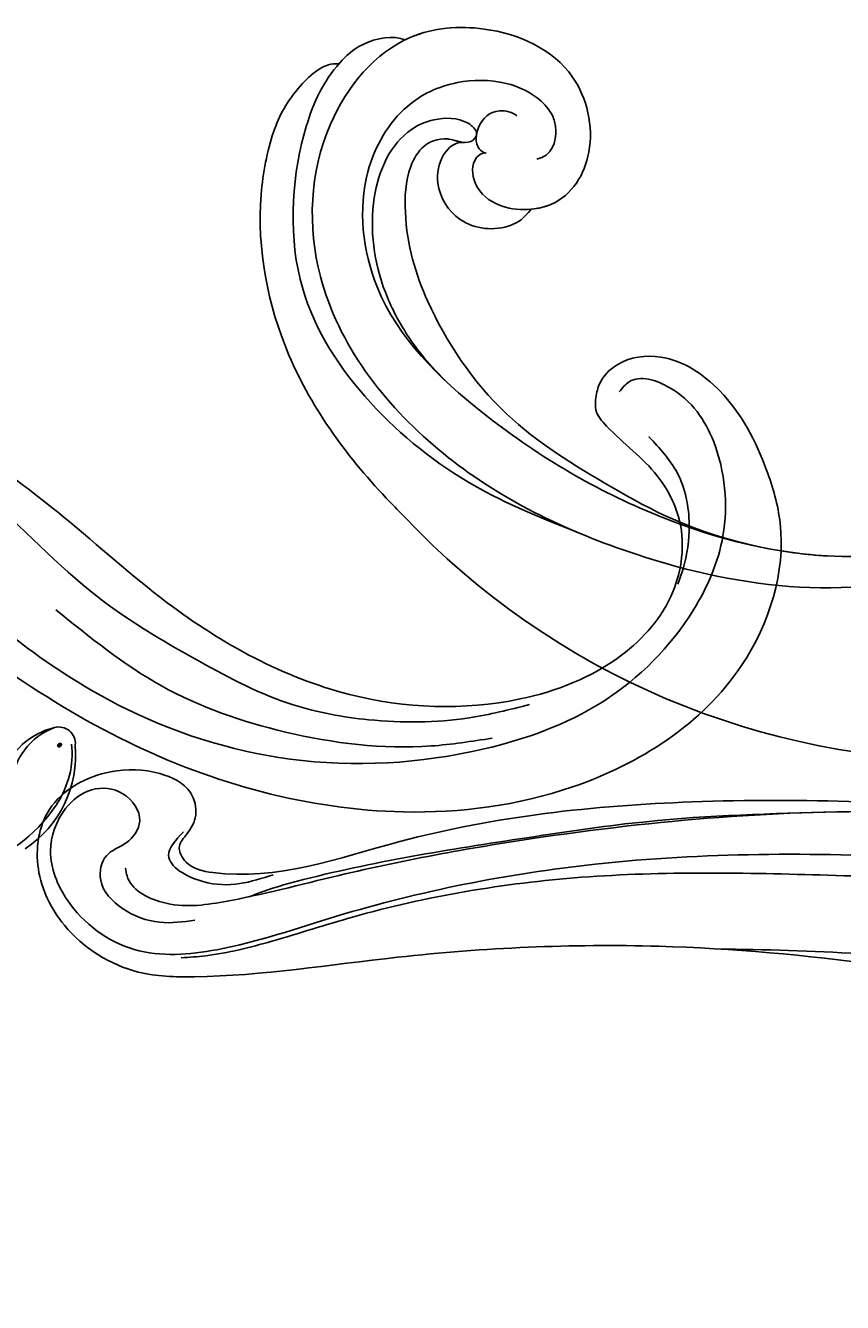
# Model space of a CAD drawing. Units: millimetres. Extents: x 2277 to 6477, y 1967 to 3452.
# Drawn here: x 6076 to 6087, y 2968 to 2985 of the extents above; entities that cross this region are included whole.
import ezdxf

# ---------------------------------------------------------------- set-up
doc = ezdxf.new("R2010")
doc.units = ezdxf.units.MM
doc.layers.add('H-08.木作(細線)', color=8, linetype='Continuous')
doc.layers.add('logo', color=8, linetype='Continuous', plot=False)
doc.styles.get("Standard").update_dxf_attribs({"font": 'arial.ttf'})

# ---------------------------------------------------------------- blocks, each defined once
blk = doc.blocks.new('logo')
at = {"layer": 'logo'}
h = blk.add_hatch(color=256, dxfattribs=at)
edge = h.paths.add_edge_path()
edge.add_ellipse((0.18, 0.6), major_axis=(0.323, 0.566), ratio=0.659111, start_angle=263.8576, end_angle=429.825)
edge.add_arc((0.02, 1.39), 0.399, 258.9967, 261.058)
edge.add_ellipse((0.18, 0.6), major_axis=(0.314, 0.551), ratio=0.659838, start_angle=263.243, end_angle=428.5195, ccw=False)
edge.add_arc((0.51, 0.37), 0.0433, 263.9962, 282.4455)
edge = h.paths.add_edge_path()
edge.add_ellipse((0.18, 0.6), major_axis=(0.314, 0.551), ratio=0.659838, start_angle=70.2744, end_angle=262.8394, ccw=False)
edge.add_arc((0.03, 1.2), 0.237, 245.2323, 248.2557, ccw=False)
edge.add_ellipse((0.18, 0.6), major_axis=(0.323, 0.566), ratio=0.659111, start_angle=71.1999, end_angle=263.5875)
edge.add_arc((0.5, 0.37), 0.0389, 266.4658, 288.3928, ccw=False)
edge = h.paths.add_edge_path(flags=17)
edge.add_line((0.2, 1.02), (0.2, 1.03))
edge.add_arc((0.02, 1.39), 0.399, 261.058, 296.4699, ccw=False)
edge.add_ellipse((0.18, 0.6), major_axis=(0.314, 0.551), ratio=0.659838, start_angle=68.5195, end_angle=70.2744)
edge.add_arc((0.03, 1.2), 0.237, 248.2557, 287.7329)
edge.add_arc((0.18, 0.84), 0.155, 119.2735, 139.7006)
edge.add_arc((0.45, 0.59), 0.526, 137.2638, 146.3296)
edge.add_arc((0.7, 0.49), 0.794, 150.4954, 153.1332)
edge.add_arc((0.17, 0.07), 0.799, 100.8186, 103.2077, ccw=False)
edge.add_arc((0.3, 0.68), 0.325, 138.9231, 148.8948, ccw=False)
edge.add_arc((0.62, 0.39), 0.758, 124.4657, 138.4002, ccw=False)
edge = h.paths.add_edge_path()
edge.add_arc((0.03, 1.2), 0.237, 233.3596, 245.2323)
edge.add_ellipse((0.18, 0.6), major_axis=(0.323, 0.566), ratio=0.659111, start_angle=69.825, end_angle=71.1999, ccw=False)
edge.add_arc((0.02, 1.39), 0.399, 251.1923, 258.9967, ccw=False)
h.paths.add_polyline_path([(-0.05, 0.82, -0.021859), (-0.02, 0.83, -0.004955), (-0.01, 0.85, 0.012967), (-0.05, 0.83, 0.223317), (-0.2, 0.65, 0.425243), (-0.17, 0.61, 0.393247), (-0.02, 0.74, -0.084558), (0.02, 0.84, 0.019194), (-0.02, 0.83, 0.004726), (-0.02, 0.82, 0.021148), (-0.04, 0.73, -0.080721), (-0.07, 0.66, -0.104113), (-0.11, 0.63, -0.094873), (-0.16, 0.62, -0.207877), (-0.18, 0.64, -0.223034), (-0.18, 0.67, -0.16869)], flags=17)
h.paths.add_polyline_path([(0.36, 0.97, 0.088592), (0.28, 0.95, 0.140724), (0.2, 0.82, -0.012272), (0.2, 0.81, -0.041532), (0.22, 0.8, 0.005558), (0.22, 0.82, -0.187874)], flags=17)
h.paths.add_polyline_path([(0.19, 0.73, 0.011592), (0.2, 0.77, 0.056884), (0.19, 0.79, -0.271208), (0.1, 0.71, -0.679677), (0.04, 0.82, -0.290071), (0.16, 0.82, -0.103922), (0.19, 0.79, 0.053349), (0.2, 0.81, -0.004508), (0.2, 0.82, 0.220604), (0.1, 0.86, -0.015501), (0.05, 0.85, 0.008768), (0.03, 0.85, 0.029539), (0.02, 0.84, 1.009367)], flags=17)
h.paths.add_polyline_path([(0.22, 0.8, -0.008928), (0.2, 0.77, -0.347678), (0.17, 0.63, 0.00727), (0.06, 0.58, -0.035606), (0.06, 0.58, 0.01139), (0.07, 0.57, 0.012101), (0.15, 0.61, 0.461639)], flags=17)
h.paths.add_polyline_path([(0.11, 0.67, 0.433181), (0.03, 0.63, 0.04486), (0.03, 0.62, -0.026783), (0.04, 0.62, -0.142026), (0.05, 0.64, -0.307429), (0.09, 0.66, -0.953401), (0.07, 0.62, 0.069613), (0.04, 0.62, 0.042891), (0.04, 0.62, -0.067719), (0.07, 0.61, 0.893379)], flags=17)
h.paths.add_polyline_path([(0.02, 0.61, -0.009243), (0.03, 0.61, -0.026651), (0.03, 0.62, 0.013684), (0.02, 0.62, 0.174326), (0, 0.61, 0.391287), (0.01, 0.57, 0.210555), (0.04, 0.56), (0.04, 0.56, 0.001326), (0.05, 0.57, -0.005065), (0.05, 0.57, -0.027528), (0.04, 0.57, -0.195292), (0.02, 0.58, -0.659298)], flags=17)
h.paths.add_polyline_path([(0.04, 0.62, 0.023127), (0.03, 0.61, 0.184672), (0.04, 0.57, 0.098355), (0.06, 0.58, -0.009788), (0.05, 0.58, -0.240413)], flags=17)
h.paths.add_polyline_path([(0.07, 0.57, -0.002039), (0.05, 0.57, 0.07599), (0.1, 0.55, 0.108431), (0.23, 0.55, -0.004552), (0.23, 0.56, -0.028332), (0.17, 0.55, -0.123708)], flags=17)
h.paths.add_polyline_path([(0.4, 0.74, -0.55173), (0.42, 0.69, -0.18979), (0.3, 0.57, -0.013881), (0.27, 0.56, 0.011039), (0.27, 0.56, 0.022162), (0.29, 0.56, -0.010966), (0.31, 0.57, -0.001761), (0.35, 0.58, 0.034744), (0.38, 0.6, 0.086103), (0.43, 0.67, 0.506659), (0.4, 0.76, 0.355205), (0.25, 0.67, 0.093422), (0.23, 0.56, 0.017263), (0.27, 0.56, -0.31391)], flags=17)
h.paths.add_polyline_path([(0.26, 0.55, -0.009702), (0.27, 0.55, -0.004936), (0.27, 0.56, -0.035369), (0.24, 0.55, -0.002587), (0.23, 0.55, 0.014405), (0.24, 0.53, -0.020509)], flags=17)
h.paths.add_polyline_path([(0.27, 0.55, -0.007857), (0.27, 0.55, 0.009702), (0.26, 0.55, 0.020509), (0.24, 0.53, 0.000681), (0.24, 0.53, -0.002588), (0.24, 0.53, -0.013713), (0.25, 0.53, -0.01198)], flags=17)
h.paths.add_polyline_path([(0.28, 0.52, -0.036579), (0.27, 0.55, 0.01198), (0.25, 0.53, 0.013411), (0.24, 0.53, 0.001089), (0.24, 0.53, 0.015933), (0.24, 0.43, -0.190203), (0.19, 0.3, -0.266161), (0.12, 0.27, -0.207317), (0.18, 0.48, -0.064593), (0.24, 0.53, -0.001017), (0.24, 0.53, -0.000681), (0.24, 0.53, 0.152538), (0.11, 0.38, 0.230241), (0.11, 0.24, 0.234095), (0.21, 0.27, 0.172717), (0.27, 0.37, 0.028132), (0.28, 0.44, -0.014352), (0.28, 0.46, 0.062016), (0.31, 0.45, 0.349487), (0.46, 0.53, 0.392407), (0.44, 0.61, 0.130108), (0.38, 0.6, 0.001865), (0.35, 0.58, -0.054721), (0.29, 0.56, 0.014593), (0.27, 0.55, 0.007857), (0.27, 0.55, -0.01108), (0.3, 0.56, -0.100678), (0.41, 0.59, -0.349203), (0.43, 0.57, -0.402437), (0.32, 0.46, -0.009974), (0.32, 0.47, 0.613372), (0.29, 0.51, 0.175713), (0.28, 0.5, -0.002484), (0.28, 0.49, -0.463644), (0.3, 0.49, -0.513768), (0.3, 0.47, -0.075052), (0.28, 0.48, 0.007944)], flags=17)
h.paths.add_polyline_path([(0.31, 0.45, -0.062016), (0.28, 0.46, -0.007786), (0.28, 0.44, 0.027572), (0.28, 0.41, 0.0582), (0.28, 0.4, 0.26466), (0.38, 0.29, 0.315327), (0.49, 0.33, -0.025867), (0.49, 0.33, -0.380363), (0.35, 0.33, -0.153954), (0.31, 0.4, -0.090831)], flags=17)
h.paths.add_polyline_path([(0.46, 0.37, 0.336432), (0.49, 0.33, 0.025867), (0.49, 0.33, 0.026394), (0.5, 0.33, -0.025927), (0.49, 0.33, -0.173285), (0.47, 0.35, -0.685315), (0.49, 0.38, -0.491027), (0.5, 0.35, -0.040547), (0.49, 0.33, 0.025927), (0.5, 0.33, 0.139653), (0.51, 0.36, 1.004843)], flags=17)
h.paths.add_polyline_path([(0.41, 1, 0.143839), (0.35, 1, 0.069213), (0.28, 0.95, -0.088592), (0.36, 0.97, 0.404636)], flags=17)
h.paths.add_polyline_path([(0.27, 0.95, -0.01627), (0.28, 0.95, -0.069213), (0.35, 1, 0.037626), (0.22, 0.93, -0.082213), (0.04, 0.85, 0.004306), (0.02, 0.85, 0.008989), (0.02, 0.84, -0.006474), (0.03, 0.85, -0.136946), (0.1, 0.86, 0.054668)], flags=17)
for points in [[(0.02, 0.84, 0.019194), (-0.02, 0.83, 0.004726), (-0.02, 0.82, -0.044587), (-0.04, 0.73, -0.07623), (-0.08, 0.67, -0.235864), (-0.16, 0.62, -0.450297), (-0.18, 0.67, -0.16869), (-0.05, 0.82, -0.021859), (-0.02, 0.83, -0.004955), (-0.01, 0.85, 0.012967), (-0.05, 0.83, 0.223317), (-0.2, 0.65, 0.425243), (-0.17, 0.61, 0.393247), (-0.02, 0.74, -0.084558)], [(-0.16, 0.62, -0.206522), (-0.18, 0.64, 0.207877), (-0.16, 0.62, 0.024305), (-0.15, 0.62, -0.043373)], [(0.27, 0.56, -0.011039), (0.27, 0.56, -0.017263), (0.23, 0.56, 0.004552), (0.23, 0.55, 0.002587), (0.24, 0.55, 0.035369)]]:
    blk.add_hatch(color=256, dxfattribs=at).paths.add_polyline_path(points)
h = blk.add_hatch(color=256, dxfattribs=at)
edge = h.paths.add_edge_path()
edge.add_ellipse((0.18, 0.6), major_axis=(0.314, 0.551), ratio=0.659838, start_angle=68.5195, end_angle=70.2744, ccw=False)
edge.add_arc((0.02, 1.39), 0.399, 258.9967, 261.058, ccw=False)
edge.add_ellipse((0.18, 0.6), major_axis=(0.323, 0.566), ratio=0.659111, start_angle=69.825, end_angle=71.1999)
edge.add_arc((0.03, 1.2), 0.237, 245.2323, 248.2557)
h = blk.add_hatch(color=256, dxfattribs=at)
h.paths.add_polyline_path([(0.22, 0.8, 0.041532), (0.2, 0.81, 0.012272), (0.2, 0.82, 0.004508), (0.2, 0.81, -0.053349), (0.19, 0.79, -0.056884), (0.2, 0.77, 0.008928)])
h.paths.add_polyline_path([(0.02, 0.84, -0.008989), (0.02, 0.85, 0.010425), (-0.01, 0.85, 0.004955), (-0.02, 0.83, -0.019194)])
h.paths.add_polyline_path([(0.1, 0.86, 0.136946), (0.03, 0.85, -0.008768), (0.05, 0.85, 0.015501)])
h.paths.add_polyline_path([(0.04, 0.62, 0.026783), (0.03, 0.62, 0.026651), (0.03, 0.61, -0.023127), (0.04, 0.62, -0.042891)])
h.paths.add_polyline_path([(0.07, 0.57, -0.01139), (0.06, 0.58, -0.098355), (0.04, 0.57, 0.027528), (0.05, 0.57, 0.005065), (0.05, 0.57, 0.002039)])
for p, q in [((0.04, 0.56), (0.04, 0.56)), ((0.2, 1.03), (0.2, 1.02))]:
    blk.add_line(p, q, dxfattribs=at)
at = {"layer": 'logo', "lineweight": 0}
for p, q in [((0.04, 0.56), (0.04, 0.56)), ((0.2, 1.02), (0.2, 1.03))]:
    blk.add_line(p, q, dxfattribs=at)
at = {"layer": 'logo'}
for points in [[(-0.17, 0.61, -0.425243), (-0.2, 0.65, -0.223317), (-0.05, 0.83, -0.027703), (0.04, 0.85, 0.082213), (0.22, 0.93, -0.037626), (0.35, 1, -0.143839), (0.41, 1, -0.872775)], [(-0.16, 0.62, -0.434531), (-0.18, 0.67, -0.16869), (-0.05, 0.82, 0.909183)], [(0.2, 1.02, 0.060876), (0.06, 0.9, 0.137716), (-0.02, 0.74, -0.393247), (-0.17, 0.61, 79.578459)], [(-0.11, 1.01, 0.200172), (0.2, 1.03, -0.066965)], [(-0.11, 1.01, 0.241802), (0.1, 0.98, 0.575938)], [(-0.05, 0.82, -0.056349), (0.05, 0.85, 0.070229), (0.27, 0.95, 0.769245)], [(-0.02, 0.82, 0.021148), (-0.04, 0.73, 0.658186)], [(0.06, 0.94, 0.039578), (0.01, 0.88, 0.021193), (-0.02, 0.82, 0.700396)], [(0.04, 0.56, -0.210555), (0.01, 0.57, -0.391287), (0, 0.61, -0.174326), (0.02, 0.62, -0.110406), (0.07, 0.62, 0.953401), (0.09, 0.66)], [(0.22, 0.82, -0.026083), (0.19, 0.73, -1.009367), (0.02, 0.84, 0.624773)], [(0.06, 0.58, -0.338614), (0.02, 0.58, -0.659298), (0.02, 0.61, -0.100316), (0.07, 0.61, 0.893379), (0.11, 0.67, 0.433181), (0.03, 0.63, 0.289299), (0.05, 0.57, 0.081086), (0.1, 0.55, -0.684784)], [(0.02, 0.84, -0.416943), (0.2, 0.81, 0.828532)], [(0.2, 0.81, -0.329321), (0.1, 0.71, -0.679677), (0.04, 0.82, 0.415871)], [(0.04, 0.82, -0.290071), (0.16, 0.82, -0.539799), (0.17, 0.63, 0.00727), (0.06, 0.58, -1.51475)], [(0.09, 0.66, 0.307429), (0.05, 0.64, 0.446432), (0.05, 0.58, 0.145269), (0.17, 0.55, -0.214979)], [(0.15, 0.61, -0.015466), (0.04, 0.56, 0.608014)], [(0.1, 0.98, 0.089367), (0.06, 0.94, 0.028397)], [(0.28, 0.46, -0.035926), (0.27, 0.37, -0.172717), (0.21, 0.27, -0.234095), (0.11, 0.24, -0.230241), (0.11, 0.38, -0.17359), (0.26, 0.55)], [(0.1, 0.55, 0.111049), (0.24, 0.55, 0.147976), (0.38, 0.6, 0.393525)], [(0.24, 0.53, 0.016972), (0.24, 0.43, -0.190203), (0.19, 0.3, -0.266161), (0.12, 0.27, -0.290937), (0.25, 0.53, 0.211969)], [(0.2, 0.81, -0.513007), (0.15, 0.61, -1.702754)], [(0.17, 0.55, 0.059536), (0.3, 0.57, 0.18979), (0.42, 0.69, 0.55173), (0.4, 0.74, 0.38162), (0.28, 0.52, -0.007944), (0.28, 0.48, -0.007944)], [(0.19, 1.02, 0.002733), (0.2, 1.02)], [(0.35, 1, 0.216717), (0.2, 0.81, 0.638327)], [(0.36, 0.97, 0.187874), (0.22, 0.82, 0.783226)], [(0.38, 0.6, 0.086103), (0.43, 0.67, 0.506659), (0.4, 0.76, 0.355205), (0.25, 0.67, 0.113269), (0.24, 0.53, 0.583131)], [(0.25, 0.53, -0.023063), (0.3, 0.56, -0.100678), (0.41, 0.59, -0.349203), (0.43, 0.57, -0.402437), (0.32, 0.46, -0.247136)], [(0.26, 0.55, -0.035274), (0.31, 0.57, -0.003626), (0.38, 0.6, 0.389489)], [(0.27, 0.95, -0.105013), (0.36, 0.97, 0.404636), (0.41, 1, 1.743742)], [(0.38, 0.6, -0.130108), (0.44, 0.61, -0.392407), (0.46, 0.53, -0.420619), (0.28, 0.46, -0.420619)], [(0.28, 0.5, -0.175713), (0.29, 0.51, -0.613372), (0.32, 0.47)], [(0.3, 0.47, 0.513768), (0.3, 0.49, 0.463644), (0.28, 0.49, 0.463644)], [(0.3, 0.47, -0.075052), (0.28, 0.48)], [(0.31, 0.45, 0.090831), (0.31, 0.4, 0.169704), (0.36, 0.32)], [(0.32, 0.47, 0.009974), (0.32, 0.46, 0.009974)], [(0.51, 0.36, -0.166662), (0.49, 0.33, -0.70739)]]:
    blk.add_lwpolyline(points, format="xyb", dxfattribs=at)
at = {"layer": 'logo', "lineweight": 0}
for centre, radius, start, end in [((0.07, 0.58), 0.28, 114.7362, 165.0904), ((-0.16, 0.65), 0.0374, 171.8348, 263.9838), ((0.09, 0.56), 0.292, 119.8523, 158.1526), ((-0.15, 0.65), 0.0336, 149.7688, 246.7364), ((-0.16, 0.76), 0.146, 267.5844, 353.4527), ((-0.17, 0.73), 0.111, 272.2715, 325.3573), ((0.02, 1.39), 0.399, 251.1923, 296.4699), ((-0.26, 0.8), 0.225, 324.2142, 341.6511), ((0.17, 0.07), 0.799, 103.2077, 106.1792), ((0.14, 0.4), 0.462, 110.1482, 115.1572), ((-0.51, 0.9), 0.5, 339.9296, 350.1414), ((0.7, 0.49), 0.794, 153.1332, 154.2687), ((0.7, 0.49), 0.794, 153.1332, 154.2687), ((0.14, 0.4), 0.462, 105.7498, 110.1482), ((0.14, 0.4), 0.462, 105.7498, 110.1482), ((0.3, 0.68), 0.325, 150.9548, 170.2881), ((0.7, 0.49), 0.794, 154.2687, 155.3518), ((0.7, 0.49), 0.794, 150.4954, 153.1332), ((0.17, 0.07), 0.799, 100.8186, 103.2077), ((0.17, 0.07), 0.799, 100.8186, 103.2077), ((0.02, 0.59), 0.027, 151.6425, 237.1215), ((0.1, 0.78), 0.101, 147.8295, 328.8978), ((0.03, 0.58), 0.0386, 98.6046, 138.1597), ((0.45, 0.59), 0.526, 137.2638, 146.3296), ((0.03, 0.6), 0.0177, 105.7526, 239.3398), ((0.03, 0.61), 0.0459, 234.5859, 282.1467), ((0.3, 0.68), 0.325, 138.9231, 148.8948), ((0.1, 0.73), 0.131, 121.8036, 128.5716), ((0.17, 0.07), 0.799, 99.8317, 100.8186), ((0.3, 0.68), 0.325, 148.8948, 150.9548), ((0.14, 0.4), 0.462, 104.2662, 105.7498), ((0.3, 0.68), 0.325, 148.8948, 150.9548), ((0.05, 0.51), 0.117, 102.4178, 105.5537), ((0.05, 0.49), 0.123, 101.6186, 103.7368), ((0.04, 0.61), 0.0383, 230.8646, 275.0659), ((0.1, 0.73), 0.131, 90.6121, 121.8036), ((0.14, 0.4), 0.462, 102.2567, 104.2662), ((0.09, 0.78), 0.0664, 143.3048, 280.117), ((0.09, 0.61), 0.0622, 70.679, 164.3644), ((0.09, 0.62), 0.064, 167.0919, 177.3661), ((0.05, 0.51), 0.117, 96.281, 102.4178), ((0.05, 0.49), 0.123, 96.3193, 101.6186), ((0.05, 0.51), 0.117, 96.281, 102.4178), ((0.09, 0.62), 0.064, 177.3661, 183.4727), ((0.05, 0.49), 0.123, 96.3193, 101.6186), ((0.09, 0.62), 0.064, 177.3661, 183.4727), ((0.09, 0.62), 0.064, 183.4727, 225.325), ((-0.1, 1.46), 0.618, 283.2744, 302.0739), ((0.1, 0.73), 0.11, 60.1861, 124.8898), ((0.08, 0.61), 0.0419, 133.7672, 166.1009), ((0.05, 0.51), 0.117, 80.3525, 96.281), ((0.08, 0.61), 0.0419, 166.1009, 175.9249), ((0.05, 0.49), 0.123, 80.8228, 96.3193), ((0.08, 0.61), 0.0419, 175.9249, 229.9973), ((0.08, 0.61), 0.0419, 166.1009, 175.9249), ((0.04, 0.61), 0.0383, 275.0659, 297.535), ((-0.68, 2.39), 1.97, 291.5203, 291.8241), ((0.09, 0.62), 0.064, 225.325, 231.6324), ((-0.19, 1.69), 0.875, 285.3109, 288.8633), ((0.08, 0.63), 0.0367, 83.4964, 151.8522), ((0.16, 0.76), 0.211, 238.695, 240.9381), ((-0.68, 2.39), 1.97, 291.8241, 292.2914), ((0.13, 0.7), 0.155, 239.2194, 256.6015), ((0.13, 0.7), 0.155, 238.0585, 239.2194), ((0.62, 0.39), 0.758, 124.4657, 138.4002), ((0.18, 0.84), 0.155, 119.2735, 139.7006), ((1.92, -2.98), 4.02, 115.8994, 117.5656), ((0.04, 0.61), 0.0383, 297.535, 305.6919), ((0.16, 0.76), 0.211, 240.9381, 243.5484), ((0.09, 0.65), 0.0353, 243.9263, 51.0341), ((0.08, 0.64), 0.0217, 251.3968, 65.9306), ((-0.68, 2.39), 1.97, 292.2914, 295.0645), ((0.16, 0.76), 0.211, 243.5484, 271.7569), ((0.26, 0.31), 0.166, 155.203, 207.0666), ((-0.19, 1.69), 0.875, 288.8633, 301.3798), ((0.1, 0.73), 0.131, 40.8505, 90.6121), ((0.08, 0.83), 0.116, 281.7653, 342.4614), ((0.16, 0.86), 0.321, 258.87, 283.6239), ((0.41, 0.25), 0.329, 122.0966, 156.7882), ((0.39, 0.3), 0.273, 124.9761, 186.879), ((0.1, 0.73), 0.13, 292.5765, 31.6961), ((0.1, 0.72), 0.114, 36.3079, 60.04), ((0.1, 0.72), 0.114, 306.5995, 23.2852), ((0.14, 1.13), 0.581, 272.9888, 279.4802), ((0.08, 0.83), 0.116, 342.4614, 354.6764), ((0.08, 0.83), 0.116, 342.4614, 354.6764), ((0.1, 0.72), 0.114, 23.2852, 36.3079), ((0.1, 0.72), 0.114, 23.2852, 36.3079), ((-0.61, 1.07), 0.874, 336.959, 339.6154), ((0.47, 0.74), 0.286, 131.3266, 163.3678), ((0.47, 0.74), 0.286, 163.3678, 164.401), ((0.1, 0.73), 0.131, 38.0381, 40.8505), ((0.47, 0.74), 0.286, 163.3678, 164.401), ((0.1, 0.73), 0.131, 38.0381, 40.8505), ((0.1, 0.73), 0.13, 31.6961, 41.2089), ((0.1, 0.73), 0.13, 31.6961, 41.2089), ((-0.61, 1.07), 0.874, 339.6154, 341.6615), ((-0.61, 1.07), 0.874, 339.6154, 341.6615), ((0.71, 0.13), 0.935, 112.6486, 121.2678), ((0.49, 0.72), 0.291, 117.4328, 159.9943), ((-0.61, 1.07), 0.874, 341.6615, 342.9354), ((0.14, 1.13), 0.581, 279.4802, 283.4362), ((0.55, 0.57), 0.32, 182.4453, 183.4886), ((0.16, 0.86), 0.321, 283.6239, 284.2167), ((0.55, 0.57), 0.32, 183.4886, 186.7897), ((0.22, 0.81), 0.256, 273.4512, 281.5539), ((0.41, 0.25), 0.329, 117.3968, 122.0966), ((0.4, 0.3), 0.281, 122.374, 125.4474), ((-0.3, 0.45), 0.545, 7.5429, 8.1488), ((0.55, 0.57), 0.32, 186.7897, 186.9458), ((0.38, 0.63), 0.137, 82.2276, 160.4489), ((0.52, 0.03), 0.577, 115.5374, 118.2829), ((0.44, 0.18), 0.406, 114.5532, 116.7766), ((0.38, 0.75), 0.226, 115.8995, 119.6279), ((0.46, 0.56), 0.187, 109.838, 179.5483), ((0.14, 1.13), 0.581, 283.4362, 286.6173), ((0.46, 0.56), 0.187, 179.5483, 182.0782), ((0.22, 0.81), 0.256, 281.5539, 286.6322), ((0.44, 0.18), 0.406, 111.2089, 114.5532), ((0.52, 0.03), 0.577, 112.9982, 115.5374), ((0.46, 0.56), 0.187, 182.0782, 183.2094), ((0.46, 0.56), 0.187, 183.2094, 185.01), ((0.46, 0.56), 0.187, 185.01, 193.3895), ((0.47, 0.74), 0.286, 115.4894, 131.3266), ((0.47, 0.74), 0.286, 115.4894, 131.3266), ((0.38, 0.75), 0.226, 95.6485, 115.8995), ((0.38, 0.75), 0.226, 95.6485, 115.8995), ((0.34, 0.58), 0.136, 244.3758, 335.626), ((-1.08, 0.39), 1.36, 3.6768, 5.4974), ((0.29, 0.48), 0.0241, 86.756, 126.6195), ((-1.08, 0.39), 1.36, 4.2266, 4.7959), ((0.29, 0.48), 0.0148, 48.9877, 148.4858), ((0.32, 0.54), 0.0724, 235.2903, 252.4587), ((0.6, 0.44), 0.32, 175.9493, 185.5558), ((0.34, 0.58), 0.136, 244.3758, 258.5706), ((0.6, 0.44), 0.32, 175.9493, 185.5558), ((0.32, 0.4), 0.038, 179.2922, 192.6156), ((0.42, 0.43), 0.142, 192.9154, 252.2115), ((0.22, 0.81), 0.256, 286.6322, 299.1609), ((0.44, 0.18), 0.406, 108.6958, 111.2089), ((0.3, 0.48), 0.0251, 327.1994, 93.2945), ((0.22, 0.78), 0.227, 292.2367, 335.222), ((0.43, 0.3), 0.29, 94.0374, 117.0335), ((0.29, 0.48), 0.016, 301.3037, 50.0743), ((2.55, -4.36), 5.41, 114.0704, 114.474), ((0.46, 0.43), 0.143, 189.1555, 227.6818), ((0.32, 0.58), 0.111, 267.175, 354.8617), ((0.43, 0.44), 0.113, 165.2767, 167.5624), ((0.42, 0.41), 0.104, 219.3152, 312.3495), ((0.39, 0.9), 0.101, 81.2439, 113.9848), ((0.22, 0.81), 0.256, 299.1609, 307.1205), ((2.55, -4.36), 5.41, 113.6429, 114.0704), ((0.37, 1.01), 0.0392, 258.5502, 346.6702), ((0.21, 0.8), 0.262, 310.2009, 329.8856), ((0.42, 0.5), 0.103, 81.5328, 111.1847), ((0.41, 0.39), 0.106, 252.0283, 322.0343), ((0.38, 0.7), 0.0613, 327.2799, 74.7579), ((0.39, 0.7), 0.0345, 330.444, 85.9913), ((0.41, 0.56), 0.0267, 8.5098, 85.5073), ((0.41, 0.55), 0.0627, 337.3085, 63.01), ((0.49, 0.36), 0.0248, 345.864, 166.4176), ((0.5, 0.37), 0.0389, 177.6916, 252.0699), ((0.49, 0.36), 0.0192, 85.2505, 222.9442), ((0.51, 0.37), 0.0433, 213.0653, 252.3889), ((0.48, 0.36), 0.0263, 331.2506, 75.8597), ((0.43, 0.4), 0.0917, 317.7365, 327.0242), ((0.51, 0.37), 0.0433, 252.3889, 295.424), ((0.5, 0.37), 0.0389, 252.0699, 306.6919)]:
    blk.add_arc(centre, radius, start, end, dxfattribs=at)
at = {"layer": 'logo'}
for major_axis, ratio in [((0.323, 0.566), 0.659111), ((0.314, 0.551), 0.659838)]:
    blk.add_ellipse((0.18, 0.6), major_axis=major_axis, ratio=ratio, dxfattribs=at)
at = {"layer": 'logo', "insert": (-0.18, 0.21), "char_height": 0.0564, "width": 0.7641, "attachment_point": 1}
blk.add_mtext('{\\fVerdana|b0|i1|c0|p34;GOODWARE}', dxfattribs=at)
blk = doc.blocks.new('SE-21115L')
at = {"layer": 'H-08.木作(細線)'}
for points in [[(29.2, -0.28), (34.52, 0.84), (49.4, 0.03), (61.48, -7.03), (70.68, -16.26), (79.58, -22.68), (87.26, -26.73), (93.53, -28.31), (101.99, -28.59), (107.13, -27.75)], [(114.01, -2.42), (114.4, -1.14), (115.98, 0.43), (119.69, 0.89), (124.51, -2.22), (128.1, -9.08), (129, -13.59), (125.14, -25.38), (110.39, -34.85), (96.06, -36.21), (73.17, -29.12), (53.2, -14.13), (37.93, -0.44)], [(116.05, -1.86), (116.92, -1.05), (120.32, -1.73), (123.77, -6.48), (124.14, -14.41), (121.33, -20.51), (113.3, -27.82), (103.11, -31.27), (86.75, -31.27), (72.51, -25.95), (64.18, -19.97), (56.24, -12.57), (49.81, -6.54), (47.15, -4.33), (37.93, -0.44)], [(59.64, -2.27), (68.82, -9.98), (77.11, -17.59), (92.03, -26.1), (106.35, -27.23), (115.09, -24), (119.68, -18.9), (120.57, -13.08), (118.88, -9.08), (114.83, -4.67), (114.01, -3.27), (114.01, -2.42)], [(118.36, -5.78), (120.56, -8.89), (121.35, -13.33), (120.64, -17.01), (120.12, -18.27)], [(67.71, -17.69), (76.25, -24.55), (86.49, -28.98), (98.67, -30.79), (103.83, -30.4)]]:
    blk.add_spline(points, degree=3, dxfattribs=at)
at = {"layer": 'H-08.木作(細線)', "xscale": 0.002, "yscale": 0.002, "zscale": 0.002}
blk.add_blockref('logo', (118.36, -5.78), dxfattribs=at)
blk = doc.blocks.new('SE-21104L')
at = {"layer": 'H-08.木作(細線)'}
for points in [[(36.69, 61.71), (37.08, 63.3), (40.02, 64.02), (41.38, 63.26), (41.95, 63.21), (42.57, 63.94), (43.97, 64.09), (44.71, 63.78), (45.3, 63.78), (75.97, 70.15), (108.85, 79.97), (142.84, 95.28), (161.03, 107.69), (174.71, 118.14), (178.92, 120.29), (186.29, 120.23), (190.65, 117.37), (192.5, 112.64), (189.8, 107.21), (186.19, 105.15), (183.17, 105.15), (181.79, 106.52), (181.58, 108.31), (181.58, 109.45), (180.38, 110.31), (178.02, 109.87), (166.02, 99.33), (146.91, 83.5), (122.46, 69.46), (95.18, 58.3), (59.71, 48.69), (23.8, 42.7), (-1.39, 37.51), (-24.42, 25.81), (-34.05, 16.17), (-36.06, 9.04), (-35.88, 4.56), (-36.88, 3.14), (-38.42, 3.05), (-40.09, 4.08), (-42.37, 6.83), (-42.78, 10.73)], [(84.68, 66.32), (86.62, 64.8), (93.59, 63.9), (108.2, 67.63), (127.91, 77.19), (151.05, 92.25), (167.23, 107.49), (174.3, 115.2), (180.2, 118.86), (187.18, 118.31), (190.57, 115.55), (191.38, 111.85), (190.36, 109.35), (187.95, 108.24), (185.53, 109.44), (185.53, 111.6), (186.37, 113.4), (185.69, 115.4), (182.87, 116.45), (179.61, 115.79), (177.17, 114.06)], [(79.15, 64.36), (84.15, 60.97), (94.99, 60.27), (106.6, 63.16), (113.88, 65.92), (130.16, 74.09), (155.96, 92.61), (168.87, 104.46), (175.94, 111.47), (180.3, 114.24), (184, 113.92), (184.44, 113.44)], [(173.61, 107.34), (178.33, 110.95), (181.94, 110.6), (181.93, 108.27)]]:
    blk.add_spline(points, degree=3, dxfattribs=at)
for points, knots in [([(91.26, 63.77), (92.06, 64.04), (99.98, 66.78), (114.8, 71.7), (133.69, 82.47), (151.47, 93.04), (163.45, 103.59), (170.37, 111.84), (173.81, 115.44), (175.92, 116.96), (176.48, 117.36)], [21.285196, 21.285196, 21.285196, 21.285196, 23.805392, 46.331687, 68.038315, 88.804541, 108.368258, 115.451252, 121.16284, 123.225748, 123.225748, 123.225748, 123.225748]), ([(136.2, 77.83), (140.65, 80.76), (147.75, 85.44), (159.25, 95.21), (167.53, 102.33), (173.11, 108.34), (174.07, 109.62), (174.34, 109.99)], [0, 0, 0, 0, 15.964462, 25.490642, 45.218378, 48.691091, 50.035464, 50.035464, 50.035464, 50.035464]), ([(85.47, 70.26), (88.17, 71.05), (97.83, 74.03), (112.14, 79.42), (127.23, 86.09), (135.1, 90.8), (138.53, 92.86)], [41.431504, 41.431504, 41.431504, 41.431504, 49.86686, 71.726963, 87.288101, 99.250597, 99.250597, 99.250597, 99.250597])]:
    blk.add_open_spline(points, degree=3, knots=knots, dxfattribs=at)
at = {"layer": 'H-08.木作(細線)', "xscale": 0.002, "yscale": 0.002, "zscale": 0.002}
blk.add_blockref('logo', (184.44, 113.44), dxfattribs=at)
blk = doc.blocks.new('SE-21128L-d')
at = {"layer": 'H-08.木作(細線)'}
for centre, radius, start, end in [((8.14, 64.71), 1.41, 38.8102, 147.4421), ((3, 58.55), 9.4, 346.363, 48.4492), ((12.32, 62.01), 6.38, 147.197, 202.864), ((11.83, 62.99), 5.46, 153.1308, 219.5938), ((3.97, 59.65), 7.64, 9.6638, 49.2317)]:
    blk.add_arc(centre, radius, start, end, dxfattribs=at)
blk.add_open_spline([(11.51, 60.93), (12.06, 57.3), (10.73, 52.48), (5.92, 48), (0.45, 44.72), (-5.17, 41.12), (-10.29, 36.88), (-13.4, 33.29), (-14.75, 31.65), (-15.12, 31.2)], degree=3, knots=[163.386824, 163.386824, 163.386824, 163.386824, 171.253452, 179.159695, 184.728659, 192.870109, 201.798374, 207.039195, 208.958938, 208.958938, 208.958938, 208.958938], dxfattribs=at)
at = {"layer": 'H-08.木作(細線)', "extrusion": (0, 0, -1), "xscale": -0.27648, "yscale": 0.27648, "zscale": -0.27648, "rotation": 347.9272354782756}
blk.add_blockref('logo', (-8.27, 64.5), dxfattribs=at)
blk = doc.blocks.new('SE-21116L-d')
at = {"layer": 'H-08.木作(細線)'}
blk.add_lwpolyline([(10.26, -112.03, 0.209361), (30.85, -63.47, 0.159426), (12.23, -5.68, -0.017649), (4.6, 5.56)], format="xyb", dxfattribs=at)
for points, knots in [([(11.97, -47.25), (11.61, -46.58), (9.86, -45.06), (4.82, -43.55), (4.75, -48.52), (7.54, -49.66), (5.97, -51.25), (7.63, -53.15), (9.52, -52.71), (10.27, -55.41), (9.8, -53.71), (7.83, -53.51), (7.62, -54.8), (8.83, -55.98), (11.87, -59.05), (18.19, -71.95), (15.12, -91.35), (5.7, -109.92), (-7.82, -120.35), (-22.18, -119.83), (-30.52, -113.01), (-31.27, -104.46), (-28.09, -97.28), (-20.46, -95.56), (-15.34, -98.68), (-15.38, -104.01), (-17.56, -106.29), (-19.82, -106.32), (-20.33, -105.29), (-20.28, -105.08)], [0, 0, 0, 0, 2.697529, 7.460353, 10.588415, 12.88655, 13.983174, 15.846762, 18.673425, 19.837971, 20.901737, 22.617466, 22.666506, 23.670843, 26.403163, 36.879378, 64.885992, 82.273909, 100.115844, 113.163168, 123.278331, 129.520202, 138.008175, 144.345835, 149.885422, 154.36555, 157.111237, 159.115585, 159.629521, 159.629521, 159.629521, 159.629521]), ([(12.08, -60.08), (11.8, -59.63), (11.2, -59.12), (10.11, -59.39), (12.22, -62.85), (13.37, -67.2), (14.21, -78.35), (10.42, -92.01), (2.77, -104.78), (-7.03, -114.93), (-17.96, -116.13), (-24.29, -112.47), (-26.43, -108), (-26.51, -103.66), (-25.14, -100.72), (-23.51, -99.42), (-21.73, -99.02), (-19.99, -99.53), (-19.77, -100.81)], [0, 0, 0, 0, 1.080876, 1.668337, 2.468199, 9.574261, 19.296197, 34.581682, 51.420153, 65.283979, 74.970541, 81.583681, 86.424717, 90.247496, 93.241292, 94.805924, 95.801417, 98.548367, 98.548367, 98.548367, 98.548367]), ([(12.08, -60.08), (11.8, -59.63), (11.2, -59.12), (10.11, -59.39), (12.22, -62.85), (13.37, -67.2), (14.21, -78.35), (10.42, -92.01), (2.77, -104.78), (-7.03, -114.93), (-17.96, -116.13), (-24.29, -112.47), (-26.43, -108), (-26.51, -103.66), (-25.14, -100.72), (-23.51, -99.42), (-21.73, -99.02), (-19.99, -99.53), (-19.77, -100.81)], [0, 0, 0, 0, 1.080876, 1.668337, 2.468199, 9.574261, 19.296197, 34.581682, 51.420153, 65.283979, 74.970541, 81.583681, 86.424717, 90.247496, 93.241292, 94.805924, 95.801417, 98.548367, 98.548367, 98.548367, 98.548367]), ([(12.08, -60.08), (11.8, -59.63), (11.2, -59.12), (10.11, -59.39), (12.22, -62.85), (13.37, -67.2), (13.96, -74.99), (13.26, -80.13), (12.88, -81.97)], [0, 0, 0, 0, 1.080876, 1.668337, 2.468199, 9.574261, 19.296197, 24.916133, 24.916133, 24.916133, 24.916133]), ([(12.88, -81.97), (11.67, -87.66), (8.03, -94.36), (2.02, -104.16), (-6.75, -110.03), (-13.5, -112.04), (-18.6, -111.87), (-21.25, -110.34), (-21.66, -108.47), (-21.12, -107.1), (-21.22, -106.14), (-22.09, -105.68), (-23.28, -107.01), (-23.28, -109.38), (-21.74, -112.84), (-16.32, -115.26), (-9.66, -114.31), (-4.98, -111.85), (-2.79, -110.17), (-1.07, -108.45)], [0, 0, 0, 0, 11.710148, 22.506969, 34.442881, 42.745743, 46.387461, 48.308025, 50.715373, 51.651651, 52.60653, 53.321918, 54.436748, 57.062999, 59.138341, 65.879456, 73.611446, 77.375683, 81.608133, 81.608133, 81.608133, 81.608133]), ([(12.88, -81.97), (11.67, -87.66), (8.03, -94.36), (2.02, -104.16), (-6.75, -110.03), (-13.5, -112.04), (-18.6, -111.87), (-21.25, -110.34), (-21.66, -108.47), (-21.21, -107.35), (-21.18, -106.96), (-21.18, -106.9)], [0, 0, 0, 0, 11.710148, 22.506969, 34.442881, 42.745743, 46.387461, 48.308025, 50.715373, 51.651651, 51.832352, 51.832352, 51.832352, 51.832352]), ([(12.88, -81.97), (11.67, -87.66), (8.03, -94.36), (2.02, -104.16), (-6.75, -110.03), (-13.5, -112.04), (-18.6, -111.87), (-21.25, -110.34), (-21.66, -108.47), (-21.21, -107.35), (-21.18, -106.96), (-21.18, -106.9)], [0, 0, 0, 0, 11.710148, 22.506969, 34.442881, 42.745743, 46.387461, 48.308025, 50.715373, 51.651651, 51.832352, 51.832352, 51.832352, 51.832352]), ([(-29.81, -111.9), (-29.89, -111.74), (-30.81, -109.72), (-31.27, -104.46), (-28.09, -97.28), (-20.46, -95.56), (-16.23, -98.14), (-15.61, -100.68), (-15.55, -101.28)], [122.727902, 122.727902, 122.727902, 122.727902, 123.278331, 129.520202, 138.008175, 144.345835, 149.885422, 151.535469, 151.535469, 151.535469, 151.535469]), ([(-29.81, -111.9), (-29.89, -111.74), (-30.81, -109.72), (-31.27, -104.46), (-28.09, -97.28), (-20.46, -95.56), (-16.23, -98.14), (-15.61, -100.68), (-15.55, -101.28)], [122.727902, 122.727902, 122.727902, 122.727902, 123.278331, 129.520202, 138.008175, 144.345835, 149.885422, 151.535469, 151.535469, 151.535469, 151.535469]), ([(11.6, -97.46), (10.24, -101.02), (7.51, -107.33), (0.68, -115.68), (-9.6, -122.12), (-21.19, -121.17), (-26.95, -118.5), (-29.76, -115.49), (-30.22, -112.84), (-29.81, -111.9)], [0, 0, 0, 0, 9.593604, 21.001166, 32.238787, 44.840221, 51.426947, 53.873041, 57.066427, 57.066427, 57.066427, 57.066427]), ([(-15.55, -101.28), (-14.77, -101.88), (-13.6, -103.74), (-14.04, -107.47), (-17.34, -109.47), (-20.11, -108.96), (-21.25, -107.71), (-21.18, -106.9)], [0, 0, 0, 0, 1.643033, 5.857123, 9.477931, 11.932928, 13.998894, 13.998894, 13.998894, 13.998894]), ([(-15.55, -101.28), (-14.77, -101.88), (-13.6, -103.74), (-14.04, -107.47), (-17.34, -109.47), (-20.11, -108.96), (-21.25, -107.71), (-21.18, -106.9)], [0, 0, 0, 0, 1.643033, 5.857123, 9.477931, 11.932928, 13.998894, 13.998894, 13.998894, 13.998894]), ([(-15.55, -101.28), (-14.77, -101.88), (-13.6, -103.74), (-14.04, -107.47), (-17.34, -109.47), (-20.11, -108.96), (-21.25, -107.71), (-21.18, -106.9)], [0, 0, 0, 0, 1.643033, 5.857123, 9.477931, 11.932928, 13.998894, 13.998894, 13.998894, 13.998894]), ([(-20.28, -105.08), (-20.33, -105.33), (-20.86, -106.07), (-22.76, -105.86), (-24.11, -104.41), (-23.74, -102.82), (-23.41, -102.49)], [0, 0, 0, 0, 0.699167, 2.64799, 4.898173, 6.318554, 6.318554, 6.318554, 6.318554]), ([(-27.78, -117.48), (-27.81, -117.45), (-28.43, -116.91), (-29.76, -115.49), (-30.22, -112.84), (-29.81, -111.9)], [51.295557, 51.295557, 51.295557, 51.295557, 51.426947, 53.873041, 57.066427, 57.066427, 57.066427, 57.066427]), ([(-27.78, -117.48), (-27.81, -117.45), (-28.43, -116.91), (-29.76, -115.49), (-30.22, -112.84), (-29.81, -111.9)], [51.295557, 51.295557, 51.295557, 51.295557, 51.426947, 53.873041, 57.066427, 57.066427, 57.066427, 57.066427]), ([(10.26, -112.03), (9.87, -112.41), (5.93, -116.29), (-2.33, -122.48), (-14.07, -124.75), (-22.1, -123.21), (-25.58, -121.37), (-27.94, -118.66), (-27.78, -117.48)], [249.594067, 249.594067, 249.594067, 249.594067, 251.25844, 266.524293, 280.344134, 285.882145, 290.872798, 294.662967, 294.662967, 294.662967, 294.662967]), ([(10.26, -112.03), (9.87, -112.41), (5.93, -116.29), (-2.33, -122.48), (-14.07, -124.75), (-22.1, -123.21), (-25.58, -121.37), (-27.94, -118.66), (-27.78, -117.48)], [249.594067, 249.594067, 249.594067, 249.594067, 251.25844, 266.524293, 280.344134, 285.882145, 290.872798, 294.662967, 294.662967, 294.662967, 294.662967]), ([(10.26, -112.03), (9.87, -112.41), (5.93, -116.29), (-2.33, -122.48), (-14.07, -124.75), (-22.1, -123.21), (-25.58, -121.37), (-27.94, -118.66), (-27.78, -117.48)], [249.594067, 249.594067, 249.594067, 249.594067, 251.25844, 266.524293, 280.344134, 285.882145, 290.872798, 294.662967, 294.662967, 294.662967, 294.662967])]:
    blk.add_open_spline(points, degree=3, knots=knots, dxfattribs=at)

msp = doc.modelspace()

# ---------------------------------------------------------------- block references
at = {"xscale": 0.16, "yscale": 0.16, "zscale": 0.16}
for name, p, rotation in [('SE-21115L', (6065.728, 2979.68), 2.987291694630446), ('SE-21116L-d', (6099.304, 2980.322), 270), ('SE-21128L-d', (6068.693, 2968.96), 316.7860694584755)]:
    msp.add_blockref(name, p, dxfattribs=dict(at, rotation=rotation))
at = {"layer": 'H-08.木作(細線)', "xscale": 0.16, "yscale": 0.16, "zscale": 0.16, "rotation": 148.0965424940608}
msp.add_blockref('SE-21104L', (6112.279, 2973.749), dxfattribs=at)

doc.saveas('drawing.dxf')
